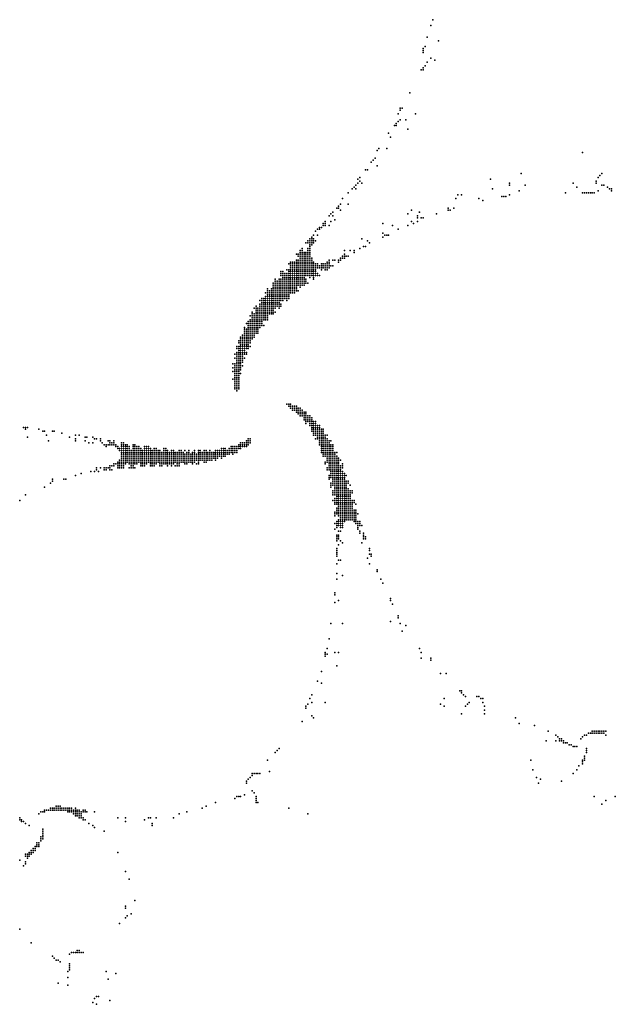
# Model space of a CAD drawing. Units: inches. Extents: x -1.25 to 1.25, y -1.06 to 1.06.
# Drawn here: x 0 to 0.62, y -1.06 to -0.04 of the extents above; entities that cross this region are included whole.
import ezdxf

# ---------------------------------------------------------------- set-up
doc = ezdxf.new("R2010")
doc.units = ezdxf.units.IN
doc.header["$MEASUREMENT"] = 0
doc.header["$PDMODE"] = 32
doc.header["$PDSIZE"] = 1e-05

msp = doc.modelspace()

# ---------------------------------------------------------------- linework, layer by layer
at = {"color": 0}
for p in [(0.43, -0.04), (0.428, -0.046), (0.424, -0.058), (0.42, -0.07), (0.422, -0.068), (0.436, -0.062), (0.42, -0.072), (0.42, -0.074), (0.428, -0.08), (0.418, -0.092), (0.42, -0.09), (0.42, -0.092), (0.422, -0.088), (0.424, -0.084), (0.432, -0.082), (0.406, -0.116), (0.396, -0.132), (0.398, -0.132), (0.394, -0.138), (0.396, -0.134), (0.412, -0.138), (0.39, -0.15), (0.392, -0.148), (0.392, -0.15), (0.394, -0.146), (0.396, -0.144), (0.402, -0.144), (0.384, -0.158), (0.386, -0.162), (0.404, -0.154), (0.374, -0.174), (0.382, -0.174), (0.37, -0.184), (0.372, -0.176), (0.586, -0.178), (0.366, -0.188), (0.368, -0.186), (0.372, -0.192), (0.354, -0.204), (0.36, -0.196), (0.362, -0.196), (0.522, -0.2), (0.602, -0.204), (0.604, -0.202), (0.606, -0.2), (0.348, -0.214), (0.35, -0.212), (0.352, -0.206), (0.352, -0.21), (0.354, -0.208), (0.356, -0.21), (0.49, -0.206), (0.51, -0.21), (0.51, -0.212), (0.526, -0.212), (0.576, -0.21), (0.58, -0.214), (0.6, -0.208), (0.6, -0.21), (0.606, -0.212), (0.608, -0.212), (0.612, -0.214), (0.342, -0.22), (0.346, -0.216), (0.35, -0.216), (0.456, -0.222), (0.46, -0.222), (0.492, -0.216), (0.502, -0.224), (0.504, -0.224), (0.506, -0.224), (0.51, -0.222), (0.52, -0.218), (0.568, -0.22), (0.586, -0.22), (0.588, -0.22), (0.59, -0.22), (0.592, -0.22), (0.594, -0.22), (0.596, -0.22), (0.598, -0.22), (0.602, -0.218), (0.614, -0.216), (0.616, -0.216), (0.616, -0.218), (0.332, -0.234), (0.334, -0.232), (0.336, -0.226), (0.342, -0.232), (0.454, -0.226), (0.478, -0.226), (0.482, -0.228), (0.322, -0.244), (0.324, -0.242), (0.326, -0.24), (0.326, -0.244), (0.33, -0.236), (0.332, -0.236), (0.334, -0.238), (0.404, -0.242), (0.408, -0.238), (0.414, -0.244), (0.416, -0.24), (0.434, -0.242), (0.446, -0.236), (0.446, -0.238), (0.448, -0.238), (0.452, -0.236), (0.312, -0.256), (0.314, -0.256), (0.316, -0.252), (0.316, -0.254), (0.318, -0.25), (0.318, -0.252), (0.318, -0.254), (0.322, -0.254), (0.324, -0.25), (0.328, -0.248), (0.378, -0.252), (0.388, -0.254), (0.404, -0.254), (0.408, -0.25), (0.41, -0.252), (0.414, -0.246), (0.414, -0.25), (0.418, -0.246), (0.42, -0.246), (0.304, -0.266), (0.306, -0.264), (0.308, -0.26), (0.31, -0.258), (0.31, -0.264), (0.312, -0.258), (0.378, -0.262), (0.378, -0.266), (0.38, -0.264), (0.382, -0.264), (0.384, -0.264), (0.394, -0.258), (0.298, -0.272), (0.3, -0.27), (0.3, -0.272), (0.302, -0.268), (0.302, -0.27), (0.302, -0.272), (0.302, -0.274), (0.302, -0.276), (0.304, -0.268), (0.304, -0.27), (0.304, -0.272), (0.304, -0.274), (0.306, -0.268), (0.306, -0.27), (0.306, -0.272), (0.308, -0.27), (0.356, -0.268), (0.358, -0.276), (0.36, -0.276), (0.362, -0.27), (0.364, -0.272), (0.288, -0.284), (0.29, -0.284), (0.29, -0.286), (0.292, -0.28), (0.292, -0.282), (0.292, -0.284), (0.292, -0.286), (0.294, -0.278), (0.294, -0.28), (0.294, -0.282), (0.294, -0.284), (0.294, -0.286), (0.296, -0.282), (0.296, -0.284), (0.296, -0.286), (0.298, -0.282), (0.298, -0.284), (0.298, -0.286), (0.3, -0.278), (0.3, -0.28), (0.3, -0.282), (0.3, -0.284), (0.3, -0.286), (0.302, -0.278), (0.302, -0.28), (0.302, -0.282), (0.302, -0.284), (0.302, -0.286), (0.336, -0.286), (0.338, -0.28), (0.338, -0.284), (0.338, -0.286), (0.34, -0.286), (0.342, -0.286), (0.344, -0.28), (0.348, -0.28), (0.348, -0.282), (0.354, -0.278), (0.28, -0.294), (0.282, -0.292), (0.282, -0.294), (0.282, -0.296), (0.284, -0.292), (0.284, -0.294), (0.284, -0.296), (0.286, -0.292), (0.286, -0.294), (0.286, -0.296), (0.288, -0.29), (0.288, -0.292), (0.288, -0.294), (0.288, -0.296), (0.29, -0.29), (0.29, -0.292), (0.29, -0.294), (0.29, -0.296), (0.292, -0.288), (0.292, -0.29), (0.292, -0.292), (0.292, -0.294), (0.292, -0.296), (0.294, -0.288), (0.294, -0.29), (0.294, -0.292), (0.294, -0.294), (0.294, -0.296), (0.296, -0.288), (0.296, -0.29), (0.296, -0.292), (0.296, -0.294), (0.296, -0.296), (0.298, -0.288), (0.298, -0.29), (0.298, -0.292), (0.298, -0.294), (0.298, -0.296), (0.3, -0.288), (0.3, -0.29), (0.3, -0.292), (0.3, -0.294), (0.3, -0.296), (0.302, -0.288), (0.302, -0.29), (0.302, -0.292), (0.302, -0.294), (0.302, -0.296), (0.304, -0.288), (0.304, -0.29), (0.304, -0.292), (0.304, -0.294), (0.304, -0.296), (0.306, -0.292), (0.306, -0.294), (0.306, -0.296), (0.308, -0.294), (0.308, -0.296), (0.31, -0.294), (0.31, -0.296), (0.312, -0.296), (0.314, -0.294), (0.314, -0.296), (0.316, -0.294), (0.316, -0.296), (0.318, -0.294), (0.318, -0.296), (0.32, -0.292), (0.32, -0.294), (0.32, -0.296), (0.322, -0.29), (0.322, -0.292), (0.322, -0.294), (0.322, -0.296), (0.324, -0.296), (0.326, -0.29), (0.326, -0.296), (0.328, -0.29), (0.332, -0.29), (0.332, -0.292), (0.334, -0.288), (0.334, -0.29), (0.336, -0.288), (0.338, -0.288), (0.272, -0.302), (0.272, -0.304), (0.272, -0.306), (0.274, -0.302), (0.274, -0.304), (0.274, -0.306), (0.276, -0.304), (0.276, -0.306), (0.278, -0.3), (0.278, -0.304), (0.278, -0.306), (0.28, -0.3), (0.28, -0.302), (0.28, -0.304), (0.28, -0.306), (0.282, -0.298), (0.282, -0.3), (0.282, -0.302), (0.282, -0.304), (0.282, -0.306), (0.284, -0.298), (0.284, -0.3), (0.284, -0.302), (0.284, -0.304), (0.284, -0.306), (0.286, -0.298), (0.286, -0.3), (0.286, -0.302), (0.286, -0.304), (0.286, -0.306), (0.288, -0.298), (0.288, -0.3), (0.288, -0.302), (0.288, -0.304), (0.288, -0.306), (0.29, -0.298), (0.29, -0.3), (0.29, -0.302), (0.29, -0.304), (0.29, -0.306), (0.292, -0.298), (0.292, -0.3), (0.292, -0.302), (0.292, -0.304), (0.292, -0.306), (0.294, -0.298), (0.294, -0.3), (0.294, -0.302), (0.294, -0.304), (0.294, -0.306), (0.296, -0.298), (0.296, -0.3), (0.296, -0.302), (0.296, -0.304), (0.296, -0.306), (0.298, -0.298), (0.298, -0.3), (0.298, -0.302), (0.298, -0.304), (0.298, -0.306), (0.3, -0.298), (0.3, -0.3), (0.3, -0.302), (0.3, -0.304), (0.3, -0.306), (0.302, -0.298), (0.302, -0.3), (0.302, -0.302), (0.302, -0.304), (0.302, -0.306), (0.304, -0.298), (0.304, -0.3), (0.304, -0.302), (0.304, -0.304), (0.304, -0.306), (0.306, -0.298), (0.306, -0.3), (0.306, -0.302), (0.306, -0.304), (0.306, -0.306), (0.308, -0.298), (0.308, -0.3), (0.308, -0.302), (0.308, -0.304), (0.308, -0.306), (0.31, -0.298), (0.31, -0.304), (0.31, -0.306), (0.312, -0.298), (0.312, -0.306), (0.314, -0.298), (0.314, -0.3), (0.316, -0.298), (0.318, -0.298), (0.318, -0.3), (0.32, -0.298), (0.32, -0.3), (0.322, -0.298), (0.264, -0.314), (0.264, -0.316), (0.266, -0.31), (0.266, -0.312), (0.266, -0.314), (0.266, -0.316), (0.268, -0.312), (0.268, -0.314), (0.268, -0.316), (0.27, -0.31), (0.27, -0.312), (0.27, -0.314), (0.27, -0.316), (0.272, -0.31), (0.272, -0.312), (0.272, -0.314), (0.272, -0.316), (0.274, -0.308), (0.274, -0.31), (0.274, -0.312), (0.274, -0.314), (0.274, -0.316), (0.276, -0.308), (0.276, -0.31), (0.276, -0.312), (0.276, -0.314), (0.276, -0.316), (0.278, -0.308), (0.278, -0.31), (0.278, -0.312), (0.278, -0.314), (0.278, -0.316), (0.28, -0.308), (0.28, -0.31), (0.28, -0.312), (0.28, -0.314), (0.28, -0.316), (0.282, -0.308), (0.282, -0.31), (0.282, -0.312), (0.282, -0.314), (0.282, -0.316), (0.284, -0.308), (0.284, -0.31), (0.284, -0.312), (0.284, -0.314), (0.284, -0.316), (0.286, -0.308), (0.286, -0.31), (0.286, -0.312), (0.286, -0.314), (0.286, -0.316), (0.288, -0.308), (0.288, -0.31), (0.288, -0.312), (0.288, -0.314), (0.288, -0.316), (0.29, -0.308), (0.29, -0.31), (0.29, -0.312), (0.29, -0.314), (0.29, -0.316), (0.292, -0.308), (0.292, -0.31), (0.292, -0.312), (0.292, -0.314), (0.292, -0.316), (0.294, -0.308), (0.294, -0.31), (0.294, -0.312), (0.294, -0.314), (0.294, -0.316), (0.296, -0.308), (0.296, -0.31), (0.296, -0.312), (0.296, -0.314), (0.296, -0.316), (0.298, -0.31), (0.298, -0.312), (0.298, -0.314), (0.3, -0.314), (0.302, -0.308), (0.306, -0.308), (0.306, -0.31), (0.256, -0.324), (0.258, -0.32), (0.258, -0.322), (0.258, -0.324), (0.258, -0.326), (0.26, -0.322), (0.26, -0.324), (0.26, -0.326), (0.262, -0.32), (0.262, -0.322), (0.262, -0.324), (0.262, -0.326), (0.264, -0.318), (0.264, -0.32), (0.264, -0.322), (0.264, -0.324), (0.264, -0.326), (0.266, -0.318), (0.266, -0.32), (0.266, -0.322), (0.266, -0.324), (0.266, -0.326), (0.268, -0.318), (0.268, -0.32), (0.268, -0.322), (0.268, -0.324), (0.268, -0.326), (0.27, -0.318), (0.27, -0.32), (0.27, -0.322), (0.27, -0.324), (0.27, -0.326), (0.272, -0.318), (0.272, -0.32), (0.272, -0.322), (0.272, -0.324), (0.272, -0.326), (0.274, -0.318), (0.274, -0.32), (0.274, -0.322), (0.274, -0.324), (0.274, -0.326), (0.276, -0.318), (0.276, -0.32), (0.276, -0.322), (0.276, -0.324), (0.276, -0.326), (0.278, -0.318), (0.278, -0.32), (0.278, -0.322), (0.278, -0.324), (0.278, -0.326), (0.28, -0.318), (0.28, -0.32), (0.28, -0.322), (0.28, -0.324), (0.28, -0.326), (0.282, -0.318), (0.282, -0.32), (0.282, -0.322), (0.282, -0.324), (0.284, -0.318), (0.284, -0.32), (0.284, -0.322), (0.284, -0.324), (0.286, -0.318), (0.286, -0.32), (0.286, -0.322), (0.286, -0.324), (0.288, -0.318), (0.288, -0.32), (0.288, -0.322), (0.29, -0.322), (0.292, -0.318), (0.25, -0.332), (0.25, -0.336), (0.252, -0.33), (0.252, -0.332), (0.252, -0.334), (0.252, -0.336), (0.254, -0.33), (0.254, -0.332), (0.254, -0.334), (0.254, -0.336), (0.256, -0.328), (0.256, -0.33), (0.256, -0.332), (0.256, -0.334), (0.256, -0.336), (0.258, -0.328), (0.258, -0.33), (0.258, -0.332), (0.258, -0.334), (0.258, -0.336), (0.26, -0.328), (0.26, -0.33), (0.26, -0.332), (0.26, -0.334), (0.26, -0.336), (0.262, -0.328), (0.262, -0.33), (0.262, -0.332), (0.262, -0.334), (0.262, -0.336), (0.264, -0.328), (0.264, -0.33), (0.264, -0.332), (0.264, -0.334), (0.264, -0.336), (0.266, -0.328), (0.266, -0.33), (0.266, -0.332), (0.266, -0.334), (0.266, -0.336), (0.268, -0.328), (0.268, -0.33), (0.268, -0.332), (0.268, -0.334), (0.268, -0.336), (0.27, -0.328), (0.27, -0.33), (0.27, -0.332), (0.27, -0.334), (0.27, -0.336), (0.272, -0.328), (0.272, -0.33), (0.272, -0.332), (0.272, -0.336), (0.274, -0.328), (0.274, -0.33), (0.274, -0.332), (0.276, -0.328), (0.276, -0.33), (0.278, -0.328), (0.278, -0.33), (0.278, -0.332), (0.28, -0.328), (0.28, -0.33), (0.24, -0.348), (0.242, -0.344), (0.242, -0.346), (0.242, -0.348), (0.244, -0.34), (0.244, -0.346), (0.244, -0.348), (0.246, -0.338), (0.246, -0.34), (0.246, -0.342), (0.246, -0.344), (0.246, -0.346), (0.246, -0.348), (0.248, -0.34), (0.248, -0.342), (0.248, -0.344), (0.248, -0.346), (0.248, -0.348), (0.25, -0.338), (0.25, -0.34), (0.25, -0.342), (0.25, -0.344), (0.25, -0.346), (0.25, -0.348), (0.252, -0.338), (0.252, -0.34), (0.252, -0.342), (0.252, -0.344), (0.252, -0.346), (0.252, -0.348), (0.254, -0.338), (0.254, -0.34), (0.254, -0.342), (0.254, -0.344), (0.254, -0.346), (0.254, -0.348), (0.256, -0.338), (0.256, -0.34), (0.256, -0.342), (0.256, -0.344), (0.256, -0.346), (0.256, -0.348), (0.258, -0.338), (0.258, -0.34), (0.258, -0.342), (0.258, -0.344), (0.258, -0.346), (0.258, -0.348), (0.26, -0.338), (0.26, -0.34), (0.26, -0.342), (0.26, -0.344), (0.26, -0.346), (0.262, -0.338), (0.262, -0.34), (0.262, -0.342), (0.262, -0.344), (0.262, -0.346), (0.264, -0.338), (0.264, -0.34), (0.264, -0.342), (0.264, -0.344), (0.264, -0.346), (0.266, -0.338), (0.266, -0.34), (0.266, -0.344), (0.268, -0.338), (0.27, -0.338), (0.27, -0.34), (0.272, -0.338), (0.236, -0.356), (0.238, -0.354), (0.238, -0.356), (0.238, -0.358), (0.24, -0.352), (0.24, -0.354), (0.24, -0.356), (0.24, -0.358), (0.242, -0.35), (0.242, -0.352), (0.242, -0.354), (0.242, -0.356), (0.242, -0.358), (0.244, -0.35), (0.244, -0.352), (0.244, -0.354), (0.244, -0.356), (0.244, -0.358), (0.246, -0.35), (0.246, -0.352), (0.246, -0.354), (0.246, -0.356), (0.246, -0.358), (0.248, -0.35), (0.248, -0.352), (0.248, -0.354), (0.248, -0.356), (0.248, -0.358), (0.25, -0.35), (0.25, -0.352), (0.25, -0.354), (0.25, -0.356), (0.25, -0.358), (0.252, -0.35), (0.252, -0.352), (0.252, -0.354), (0.252, -0.356), (0.252, -0.358), (0.254, -0.35), (0.254, -0.352), (0.254, -0.358), (0.256, -0.35), (0.256, -0.352), (0.258, -0.35), (0.258, -0.352), (0.232, -0.368), (0.234, -0.36), (0.234, -0.362), (0.234, -0.364), (0.234, -0.366), (0.234, -0.368), (0.236, -0.362), (0.236, -0.364), (0.236, -0.366), (0.236, -0.368), (0.238, -0.36), (0.238, -0.362), (0.238, -0.364), (0.238, -0.366), (0.238, -0.368), (0.24, -0.36), (0.24, -0.362), (0.24, -0.364), (0.24, -0.366), (0.24, -0.368), (0.242, -0.36), (0.242, -0.362), (0.242, -0.364), (0.242, -0.366), (0.242, -0.368), (0.244, -0.36), (0.244, -0.362), (0.244, -0.364), (0.244, -0.366), (0.244, -0.368), (0.246, -0.36), (0.246, -0.362), (0.246, -0.364), (0.246, -0.366), (0.248, -0.36), (0.248, -0.362), (0.248, -0.364), (0.248, -0.366), (0.25, -0.36), (0.228, -0.374), (0.228, -0.376), (0.23, -0.37), (0.23, -0.372), (0.23, -0.374), (0.23, -0.376), (0.23, -0.378), (0.232, -0.37), (0.232, -0.372), (0.232, -0.374), (0.232, -0.376), (0.232, -0.378), (0.234, -0.37), (0.234, -0.372), (0.234, -0.374), (0.234, -0.376), (0.234, -0.378), (0.236, -0.37), (0.236, -0.372), (0.236, -0.374), (0.236, -0.376), (0.236, -0.378), (0.238, -0.37), (0.238, -0.372), (0.238, -0.374), (0.238, -0.376), (0.238, -0.378), (0.24, -0.37), (0.24, -0.372), (0.24, -0.374), (0.24, -0.376), (0.242, -0.37), (0.242, -0.372), (0.244, -0.37), (0.224, -0.388), (0.226, -0.38), (0.226, -0.382), (0.226, -0.386), (0.226, -0.388), (0.228, -0.38), (0.228, -0.382), (0.228, -0.384), (0.228, -0.386), (0.228, -0.388), (0.23, -0.38), (0.23, -0.382), (0.23, -0.384), (0.23, -0.386), (0.23, -0.388), (0.232, -0.38), (0.232, -0.382), (0.232, -0.384), (0.232, -0.386), (0.232, -0.388), (0.234, -0.38), (0.234, -0.382), (0.234, -0.384), (0.234, -0.386), (0.234, -0.388), (0.236, -0.38), (0.236, -0.382), (0.236, -0.386), (0.236, -0.388), (0.238, -0.38), (0.238, -0.382), (0.24, -0.38), (0.222, -0.398), (0.224, -0.392), (0.224, -0.398), (0.226, -0.39), (0.226, -0.392), (0.226, -0.394), (0.226, -0.396), (0.226, -0.398), (0.228, -0.39), (0.228, -0.392), (0.228, -0.394), (0.228, -0.396), (0.228, -0.398), (0.23, -0.39), (0.23, -0.392), (0.23, -0.394), (0.23, -0.396), (0.23, -0.398), (0.232, -0.39), (0.232, -0.392), (0.232, -0.394), (0.232, -0.396), (0.234, -0.392), (0.222, -0.402), (0.222, -0.406), (0.224, -0.4), (0.224, -0.402), (0.224, -0.404), (0.224, -0.406), (0.224, -0.408), (0.226, -0.4), (0.226, -0.402), (0.226, -0.404), (0.226, -0.406), (0.226, -0.408), (0.228, -0.4), (0.228, -0.402), (0.228, -0.404), (0.228, -0.406), (0.228, -0.408), (0.23, -0.4), (0.23, -0.402), (0.23, -0.404), (0.23, -0.408), (0.232, -0.4), (0.222, -0.414), (0.224, -0.41), (0.224, -0.412), (0.224, -0.414), (0.224, -0.416), (0.224, -0.418), (0.226, -0.41), (0.226, -0.412), (0.226, -0.414), (0.226, -0.416), (0.226, -0.418), (0.228, -0.41), (0.228, -0.412), (0.228, -0.414), (0.228, -0.416), (0.228, -0.418), (0.224, -0.42), (0.224, -0.422), (0.224, -0.424), (0.226, -0.42), (0.226, -0.422), (0.226, -0.424), (0.226, -0.426), (0.228, -0.42), (0.228, -0.422), (0.228, -0.424), (0.278, -0.44), (0.28, -0.44), (0.282, -0.44), (0.28, -0.442), (0.282, -0.442), (0.282, -0.444), (0.284, -0.442), (0.284, -0.444), (0.284, -0.446), (0.286, -0.442), (0.286, -0.444), (0.286, -0.446), (0.288, -0.442), (0.288, -0.444), (0.288, -0.446), (0.288, -0.448), (0.29, -0.444), (0.29, -0.446), (0.29, -0.448), (0.29, -0.45), (0.292, -0.444), (0.292, -0.446), (0.292, -0.448), (0.292, -0.45), (0.294, -0.446), (0.294, -0.448), (0.294, -0.45), (0.296, -0.448), (0.296, -0.45), (0.298, -0.448), (0.298, -0.45), (0.292, -0.452), (0.294, -0.452), (0.296, -0.452), (0.296, -0.454), (0.296, -0.456), (0.298, -0.452), (0.298, -0.454), (0.298, -0.456), (0.298, -0.458), (0.298, -0.46), (0.3, -0.452), (0.3, -0.454), (0.3, -0.456), (0.3, -0.458), (0.302, -0.452), (0.302, -0.454), (0.302, -0.456), (0.302, -0.458), (0.302, -0.46), (0.304, -0.454), (0.304, -0.456), (0.304, -0.458), (0.304, -0.46), (0.306, -0.458), (0.306, -0.46), (0.308, -0.458), (0.308, -0.46), (0.004, -0.464), (0.006, -0.464), (0.006, -0.466), (0.008, -0.464), (0.02, -0.466), (0.024, -0.468), (0.026, -0.468), (0.034, -0.468), (0.036, -0.468), (0.044, -0.47), (0.302, -0.462), (0.304, -0.462), (0.304, -0.464), (0.304, -0.466), (0.304, -0.468), (0.306, -0.462), (0.306, -0.464), (0.306, -0.466), (0.306, -0.468), (0.306, -0.47), (0.308, -0.462), (0.308, -0.464), (0.308, -0.466), (0.308, -0.468), (0.308, -0.47), (0.31, -0.462), (0.31, -0.464), (0.31, -0.466), (0.31, -0.468), (0.31, -0.47), (0.312, -0.462), (0.312, -0.464), (0.312, -0.466), (0.312, -0.468), (0.312, -0.47), (0.314, -0.466), (0.314, -0.468), (0.314, -0.47), (0.316, -0.466), (0.316, -0.468), (0.316, -0.47), (0.008, -0.474), (0.028, -0.472), (0.03, -0.478), (0.052, -0.474), (0.058, -0.472), (0.058, -0.476), (0.058, -0.478), (0.062, -0.472), (0.068, -0.474), (0.068, -0.478), (0.07, -0.474), (0.072, -0.48), (0.076, -0.474), (0.076, -0.48), (0.078, -0.476), (0.08, -0.476), (0.084, -0.476), (0.084, -0.478), (0.086, -0.48), (0.092, -0.478), (0.094, -0.478), (0.094, -0.48), (0.096, -0.48), (0.098, -0.478), (0.098, -0.48), (0.106, -0.48), (0.108, -0.48), (0.23, -0.48), (0.232, -0.48), (0.234, -0.48), (0.236, -0.478), (0.236, -0.48), (0.238, -0.476), (0.238, -0.478), (0.238, -0.48), (0.24, -0.476), (0.24, -0.478), (0.24, -0.48), (0.306, -0.472), (0.308, -0.472), (0.308, -0.476), (0.31, -0.472), (0.31, -0.474), (0.31, -0.476), (0.312, -0.472), (0.312, -0.474), (0.312, -0.476), (0.312, -0.478), (0.312, -0.48), (0.314, -0.472), (0.314, -0.474), (0.314, -0.476), (0.314, -0.478), (0.314, -0.48), (0.316, -0.472), (0.316, -0.474), (0.316, -0.476), (0.316, -0.478), (0.316, -0.48), (0.318, -0.472), (0.318, -0.474), (0.318, -0.476), (0.318, -0.478), (0.318, -0.48), (0.32, -0.472), (0.32, -0.476), (0.32, -0.478), (0.32, -0.48), (0.322, -0.478), (0.322, -0.48), (0.324, -0.478), (0.088, -0.482), (0.09, -0.482), (0.09, -0.484), (0.092, -0.482), (0.094, -0.482), (0.096, -0.482), (0.098, -0.482), (0.1, -0.482), (0.1, -0.484), (0.102, -0.484), (0.102, -0.486), (0.104, -0.486), (0.104, -0.488), (0.106, -0.482), (0.106, -0.484), (0.106, -0.486), (0.106, -0.488), (0.106, -0.49), (0.108, -0.482), (0.108, -0.484), (0.108, -0.486), (0.108, -0.488), (0.108, -0.49), (0.11, -0.482), (0.11, -0.484), (0.11, -0.486), (0.11, -0.488), (0.11, -0.49), (0.112, -0.482), (0.112, -0.484), (0.112, -0.486), (0.112, -0.488), (0.112, -0.49), (0.114, -0.484), (0.114, -0.486), (0.114, -0.488), (0.114, -0.49), (0.116, -0.488), (0.116, -0.49), (0.118, -0.482), (0.118, -0.484), (0.118, -0.486), (0.118, -0.488), (0.118, -0.49), (0.12, -0.482), (0.12, -0.484), (0.12, -0.486), (0.12, -0.488), (0.12, -0.49), (0.122, -0.484), (0.122, -0.486), (0.122, -0.488), (0.122, -0.49), (0.124, -0.484), (0.124, -0.486), (0.124, -0.488), (0.124, -0.49), (0.126, -0.486), (0.126, -0.488), (0.126, -0.49), (0.128, -0.488), (0.128, -0.49), (0.13, -0.484), (0.13, -0.486), (0.13, -0.488), (0.13, -0.49), (0.132, -0.484), (0.132, -0.486), (0.132, -0.488), (0.132, -0.49), (0.134, -0.484), (0.134, -0.486), (0.134, -0.488), (0.134, -0.49), (0.136, -0.486), (0.136, -0.488), (0.136, -0.49), (0.138, -0.488), (0.138, -0.49), (0.14, -0.486), (0.14, -0.488), (0.14, -0.49), (0.142, -0.486), (0.142, -0.488), (0.142, -0.49), (0.144, -0.488), (0.144, -0.49), (0.146, -0.488), (0.146, -0.49), (0.148, -0.49), (0.15, -0.486), (0.15, -0.488), (0.15, -0.49), (0.152, -0.486), (0.152, -0.488), (0.152, -0.49), (0.154, -0.488), (0.154, -0.49), (0.156, -0.49), (0.158, -0.488), (0.158, -0.49), (0.16, -0.488), (0.16, -0.49), (0.162, -0.49), (0.164, -0.49), (0.166, -0.488), (0.166, -0.49), (0.168, -0.488), (0.168, -0.49), (0.17, -0.49), (0.172, -0.488), (0.174, -0.49), (0.176, -0.488), (0.176, -0.49), (0.18, -0.49), (0.182, -0.488), (0.182, -0.49), (0.186, -0.488), (0.186, -0.49), (0.188, -0.488), (0.188, -0.49), (0.19, -0.49), (0.192, -0.488), (0.192, -0.49), (0.194, -0.488), (0.194, -0.49), (0.196, -0.49), (0.198, -0.488), (0.198, -0.49), (0.2, -0.49), (0.202, -0.49), (0.204, -0.488), (0.204, -0.49), (0.206, -0.488), (0.206, -0.49), (0.208, -0.488), (0.208, -0.49), (0.21, -0.486), (0.21, -0.488), (0.21, -0.49), (0.212, -0.486), (0.212, -0.488), (0.212, -0.49), (0.214, -0.486), (0.214, -0.488), (0.214, -0.49), (0.216, -0.488), (0.216, -0.49), (0.218, -0.486), (0.218, -0.488), (0.218, -0.49), (0.22, -0.484), (0.22, -0.486), (0.22, -0.488), (0.22, -0.49), (0.222, -0.484), (0.222, -0.486), (0.222, -0.488), (0.222, -0.49), (0.224, -0.484), (0.224, -0.486), (0.224, -0.488), (0.224, -0.49), (0.226, -0.484), (0.226, -0.486), (0.226, -0.488), (0.226, -0.49), (0.228, -0.482), (0.228, -0.484), (0.228, -0.486), (0.23, -0.482), (0.23, -0.484), (0.23, -0.486), (0.232, -0.482), (0.232, -0.484), (0.234, -0.482), (0.234, -0.484), (0.236, -0.482), (0.236, -0.484), (0.238, -0.482), (0.312, -0.482), (0.314, -0.482), (0.314, -0.484), (0.314, -0.486), (0.314, -0.488), (0.314, -0.49), (0.316, -0.482), (0.316, -0.484), (0.316, -0.486), (0.316, -0.488), (0.316, -0.49), (0.318, -0.482), (0.318, -0.484), (0.318, -0.486), (0.318, -0.488), (0.318, -0.49), (0.32, -0.482), (0.32, -0.484), (0.32, -0.486), (0.32, -0.488), (0.32, -0.49), (0.322, -0.482), (0.322, -0.484), (0.322, -0.486), (0.322, -0.488), (0.322, -0.49), (0.324, -0.482), (0.324, -0.484), (0.324, -0.486), (0.324, -0.488), (0.324, -0.49), (0.326, -0.482), (0.326, -0.484), (0.326, -0.486), (0.326, -0.488), (0.326, -0.49), (0.328, -0.49), (0.33, -0.49), (0.102, -0.5), (0.104, -0.498), (0.104, -0.5), (0.106, -0.492), (0.106, -0.494), (0.106, -0.496), (0.106, -0.498), (0.106, -0.5), (0.108, -0.492), (0.108, -0.494), (0.108, -0.496), (0.108, -0.498), (0.108, -0.5), (0.11, -0.492), (0.11, -0.494), (0.11, -0.496), (0.11, -0.498), (0.11, -0.5), (0.112, -0.492), (0.112, -0.494), (0.112, -0.496), (0.112, -0.498), (0.112, -0.5), (0.114, -0.492), (0.114, -0.494), (0.114, -0.496), (0.114, -0.498), (0.114, -0.5), (0.116, -0.492), (0.116, -0.494), (0.116, -0.496), (0.116, -0.498), (0.116, -0.5), (0.118, -0.492), (0.118, -0.494), (0.118, -0.496), (0.118, -0.498), (0.118, -0.5), (0.12, -0.492), (0.12, -0.494), (0.12, -0.496), (0.12, -0.498), (0.12, -0.5), (0.122, -0.492), (0.122, -0.494), (0.122, -0.496), (0.122, -0.498), (0.122, -0.5), (0.124, -0.492), (0.124, -0.494), (0.124, -0.496), (0.124, -0.498), (0.124, -0.5), (0.126, -0.492), (0.126, -0.494), (0.126, -0.496), (0.126, -0.498), (0.126, -0.5), (0.128, -0.492), (0.128, -0.494), (0.128, -0.496), (0.128, -0.498), (0.128, -0.5), (0.13, -0.492), (0.13, -0.494), (0.13, -0.496), (0.13, -0.498), (0.13, -0.5), (0.132, -0.492), (0.132, -0.494), (0.132, -0.496), (0.132, -0.498), (0.132, -0.5), (0.134, -0.492), (0.134, -0.494), (0.134, -0.496), (0.134, -0.498), (0.134, -0.5), (0.136, -0.492), (0.136, -0.494), (0.136, -0.496), (0.136, -0.498), (0.136, -0.5), (0.138, -0.492), (0.138, -0.494), (0.138, -0.496), (0.138, -0.498), (0.138, -0.5), (0.14, -0.492), (0.14, -0.494), (0.14, -0.496), (0.14, -0.498), (0.14, -0.5), (0.142, -0.492), (0.142, -0.494), (0.142, -0.496), (0.142, -0.498), (0.142, -0.5), (0.144, -0.492), (0.144, -0.494), (0.144, -0.496), (0.144, -0.498), (0.144, -0.5), (0.146, -0.492), (0.146, -0.494), (0.146, -0.496), (0.146, -0.498), (0.146, -0.5), (0.148, -0.492), (0.148, -0.494), (0.148, -0.496), (0.148, -0.498), (0.148, -0.5), (0.15, -0.492), (0.15, -0.494), (0.15, -0.496), (0.15, -0.498), (0.15, -0.5), (0.152, -0.492), (0.152, -0.494), (0.152, -0.496), (0.152, -0.498), (0.152, -0.5), (0.154, -0.492), (0.154, -0.494), (0.154, -0.496), (0.154, -0.498), (0.154, -0.5), (0.156, -0.492), (0.156, -0.494), (0.156, -0.496), (0.156, -0.498), (0.156, -0.5), (0.158, -0.492), (0.158, -0.494), (0.158, -0.496), (0.158, -0.498), (0.158, -0.5), (0.16, -0.492), (0.16, -0.494), (0.16, -0.496), (0.16, -0.498), (0.16, -0.5), (0.162, -0.492), (0.162, -0.494), (0.162, -0.496), (0.162, -0.498), (0.162, -0.5), (0.164, -0.492), (0.164, -0.494), (0.164, -0.496), (0.164, -0.498), (0.164, -0.5), (0.166, -0.492), (0.166, -0.494), (0.166, -0.496), (0.166, -0.498), (0.166, -0.5), (0.168, -0.492), (0.168, -0.494), (0.168, -0.496), (0.168, -0.498), (0.168, -0.5), (0.17, -0.492), (0.17, -0.494), (0.17, -0.496), (0.17, -0.498), (0.17, -0.5), (0.172, -0.492), (0.172, -0.494), (0.172, -0.496), (0.172, -0.498), (0.172, -0.5), (0.174, -0.492), (0.174, -0.494), (0.174, -0.496), (0.174, -0.498), (0.174, -0.5), (0.176, -0.492), (0.176, -0.494), (0.176, -0.496), (0.176, -0.498), (0.176, -0.5), (0.178, -0.492), (0.178, -0.494), (0.178, -0.496), (0.178, -0.498), (0.178, -0.5), (0.18, -0.492), (0.18, -0.494), (0.18, -0.496), (0.18, -0.498), (0.18, -0.5), (0.182, -0.492), (0.182, -0.494), (0.182, -0.496), (0.182, -0.498), (0.182, -0.5), (0.184, -0.492), (0.184, -0.494), (0.184, -0.496), (0.184, -0.498), (0.186, -0.492), (0.186, -0.494), (0.186, -0.496), (0.186, -0.498), (0.186, -0.5), (0.188, -0.492), (0.188, -0.494), (0.188, -0.496), (0.188, -0.498), (0.19, -0.492), (0.19, -0.494), (0.19, -0.496), (0.19, -0.498), (0.192, -0.492), (0.192, -0.494), (0.192, -0.496), (0.192, -0.498), (0.192, -0.5), (0.194, -0.492), (0.194, -0.494), (0.194, -0.496), (0.194, -0.498), (0.194, -0.5), (0.196, -0.492), (0.196, -0.494), (0.196, -0.496), (0.196, -0.498), (0.198, -0.492), (0.198, -0.494), (0.198, -0.496), (0.198, -0.498), (0.2, -0.492), (0.2, -0.494), (0.2, -0.496), (0.2, -0.498), (0.202, -0.492), (0.202, -0.494), (0.202, -0.496), (0.204, -0.492), (0.204, -0.494), (0.204, -0.496), (0.204, -0.498), (0.206, -0.492), (0.206, -0.494), (0.206, -0.496), (0.208, -0.492), (0.208, -0.494), (0.21, -0.492), (0.21, -0.494), (0.21, -0.496), (0.212, -0.492), (0.212, -0.494), (0.214, -0.492), (0.214, -0.494), (0.216, -0.492), (0.218, -0.492), (0.222, -0.492), (0.316, -0.492), (0.316, -0.494), (0.318, -0.492), (0.318, -0.494), (0.318, -0.5), (0.32, -0.492), (0.32, -0.494), (0.32, -0.496), (0.32, -0.498), (0.32, -0.5), (0.322, -0.492), (0.322, -0.494), (0.322, -0.496), (0.322, -0.498), (0.322, -0.5), (0.324, -0.492), (0.324, -0.494), (0.324, -0.496), (0.324, -0.498), (0.324, -0.5), (0.326, -0.492), (0.326, -0.494), (0.326, -0.496), (0.326, -0.498), (0.326, -0.5), (0.328, -0.492), (0.328, -0.494), (0.328, -0.496), (0.328, -0.498), (0.328, -0.5), (0.33, -0.494), (0.33, -0.496), (0.33, -0.498), (0.33, -0.5), (0.332, -0.496), (0.332, -0.498), (0.332, -0.5), (0.334, -0.498), (0.064, -0.512), (0.074, -0.51), (0.078, -0.51), (0.08, -0.506), (0.08, -0.508), (0.082, -0.51), (0.084, -0.506), (0.088, -0.506), (0.088, -0.508), (0.09, -0.506), (0.09, -0.508), (0.092, -0.506), (0.094, -0.504), (0.094, -0.506), (0.094, -0.508), (0.096, -0.504), (0.096, -0.508), (0.098, -0.502), (0.098, -0.504), (0.1, -0.502), (0.102, -0.502), (0.102, -0.504), (0.102, -0.506), (0.104, -0.502), (0.104, -0.504), (0.104, -0.506), (0.106, -0.502), (0.106, -0.504), (0.106, -0.506), (0.108, -0.502), (0.108, -0.504), (0.108, -0.506), (0.11, -0.502), (0.114, -0.502), (0.114, -0.506), (0.116, -0.502), (0.116, -0.504), (0.116, -0.506), (0.118, -0.502), (0.118, -0.504), (0.118, -0.506), (0.12, -0.502), (0.12, -0.506), (0.122, -0.502), (0.126, -0.502), (0.126, -0.504), (0.128, -0.502), (0.128, -0.504), (0.13, -0.502), (0.13, -0.504), (0.132, -0.502), (0.136, -0.502), (0.136, -0.504), (0.138, -0.502), (0.138, -0.504), (0.14, -0.502), (0.14, -0.504), (0.142, -0.502), (0.146, -0.502), (0.146, -0.504), (0.148, -0.502), (0.148, -0.504), (0.15, -0.502), (0.152, -0.502), (0.154, -0.502), (0.154, -0.504), (0.156, -0.502), (0.158, -0.502), (0.158, -0.504), (0.16, -0.502), (0.162, -0.504), (0.164, -0.502), (0.164, -0.504), (0.166, -0.502), (0.166, -0.504), (0.172, -0.502), (0.174, -0.502), (0.18, -0.502), (0.184, -0.502), (0.186, -0.502), (0.318, -0.502), (0.32, -0.506), (0.32, -0.508), (0.322, -0.502), (0.322, -0.504), (0.322, -0.506), (0.322, -0.508), (0.324, -0.502), (0.324, -0.504), (0.324, -0.506), (0.324, -0.508), (0.324, -0.51), (0.324, -0.512), (0.326, -0.502), (0.326, -0.504), (0.326, -0.506), (0.326, -0.508), (0.326, -0.51), (0.326, -0.512), (0.328, -0.502), (0.328, -0.504), (0.328, -0.506), (0.328, -0.508), (0.328, -0.51), (0.328, -0.512), (0.33, -0.502), (0.33, -0.504), (0.33, -0.506), (0.33, -0.508), (0.33, -0.51), (0.33, -0.512), (0.332, -0.502), (0.332, -0.504), (0.332, -0.506), (0.332, -0.508), (0.332, -0.51), (0.332, -0.512), (0.334, -0.504), (0.334, -0.506), (0.334, -0.508), (0.334, -0.51), (0.334, -0.512), (0.336, -0.502), (0.336, -0.504), (0.336, -0.506), (0.336, -0.51), (0.336, -0.512), (0.338, -0.512), (0.032, -0.522), (0.034, -0.518), (0.034, -0.52), (0.046, -0.518), (0.048, -0.518), (0.058, -0.514), (0.322, -0.514), (0.322, -0.516), (0.322, -0.518), (0.324, -0.514), (0.324, -0.516), (0.324, -0.522), (0.326, -0.514), (0.326, -0.516), (0.326, -0.518), (0.326, -0.52), (0.326, -0.522), (0.328, -0.514), (0.328, -0.516), (0.328, -0.518), (0.328, -0.52), (0.328, -0.522), (0.33, -0.514), (0.33, -0.516), (0.33, -0.518), (0.33, -0.52), (0.33, -0.522), (0.332, -0.514), (0.332, -0.516), (0.332, -0.518), (0.332, -0.52), (0.332, -0.522), (0.334, -0.514), (0.334, -0.516), (0.334, -0.518), (0.334, -0.52), (0.334, -0.522), (0.336, -0.514), (0.336, -0.516), (0.336, -0.518), (0.336, -0.52), (0.336, -0.522), (0.338, -0.514), (0.338, -0.516), (0.338, -0.518), (0.338, -0.52), (0.338, -0.522), (0.34, -0.514), (0.34, -0.52), (0.34, -0.522), (0.342, -0.52), (0.342, -0.522), (0.026, -0.526), (0.324, -0.524), (0.324, -0.526), (0.326, -0.524), (0.326, -0.53), (0.326, -0.532), (0.328, -0.524), (0.328, -0.526), (0.328, -0.528), (0.328, -0.53), (0.328, -0.532), (0.33, -0.524), (0.33, -0.526), (0.33, -0.528), (0.33, -0.53), (0.33, -0.532), (0.332, -0.524), (0.332, -0.526), (0.332, -0.528), (0.332, -0.53), (0.332, -0.532), (0.334, -0.524), (0.334, -0.526), (0.334, -0.528), (0.334, -0.53), (0.334, -0.532), (0.336, -0.524), (0.336, -0.526), (0.336, -0.528), (0.336, -0.53), (0.336, -0.532), (0.338, -0.524), (0.338, -0.526), (0.338, -0.528), (0.338, -0.53), (0.338, -0.532), (0.34, -0.524), (0.34, -0.526), (0.34, -0.528), (0.34, -0.53), (0.34, -0.532), (0.342, -0.528), (0.342, -0.53), (0.342, -0.532), (0.344, -0.524), (0.344, -0.53), (0.344, -0.532), (0.346, -0.53), (0.346, -0.532), (0, -0.54), (0.006, -0.534), (0.326, -0.534), (0.326, -0.54), (0.328, -0.534), (0.328, -0.538), (0.328, -0.54), (0.328, -0.542), (0.33, -0.534), (0.33, -0.536), (0.33, -0.538), (0.33, -0.54), (0.33, -0.542), (0.332, -0.534), (0.332, -0.536), (0.332, -0.538), (0.332, -0.54), (0.332, -0.542), (0.334, -0.534), (0.334, -0.536), (0.334, -0.538), (0.334, -0.54), (0.334, -0.542), (0.336, -0.534), (0.336, -0.536), (0.336, -0.538), (0.336, -0.54), (0.336, -0.542), (0.338, -0.534), (0.338, -0.536), (0.338, -0.538), (0.338, -0.54), (0.338, -0.542), (0.34, -0.534), (0.34, -0.536), (0.34, -0.538), (0.34, -0.54), (0.34, -0.542), (0.342, -0.534), (0.342, -0.536), (0.342, -0.538), (0.342, -0.54), (0.342, -0.542), (0.344, -0.534), (0.344, -0.536), (0.344, -0.538), (0.344, -0.54), (0.344, -0.542), (0.346, -0.54), (0.346, -0.542), (0.348, -0.54), (0.348, -0.542), (0.328, -0.544), (0.328, -0.552), (0.33, -0.544), (0.33, -0.548), (0.33, -0.55), (0.33, -0.552), (0.332, -0.544), (0.332, -0.546), (0.332, -0.548), (0.332, -0.55), (0.332, -0.552), (0.334, -0.544), (0.334, -0.546), (0.334, -0.548), (0.334, -0.55), (0.334, -0.552), (0.336, -0.544), (0.336, -0.546), (0.336, -0.548), (0.336, -0.55), (0.336, -0.552), (0.338, -0.544), (0.338, -0.546), (0.338, -0.548), (0.338, -0.55), (0.338, -0.552), (0.34, -0.544), (0.34, -0.546), (0.34, -0.548), (0.34, -0.55), (0.34, -0.552), (0.342, -0.544), (0.342, -0.546), (0.342, -0.548), (0.342, -0.55), (0.342, -0.552), (0.344, -0.544), (0.344, -0.546), (0.344, -0.548), (0.344, -0.55), (0.344, -0.552), (0.346, -0.544), (0.346, -0.546), (0.346, -0.548), (0.346, -0.55), (0.346, -0.552), (0.348, -0.55), (0.348, -0.552), (0.35, -0.544), (0.35, -0.55), (0.35, -0.552), (0.328, -0.554), (0.328, -0.556), (0.33, -0.554), (0.33, -0.562), (0.332, -0.554), (0.332, -0.556), (0.332, -0.56), (0.332, -0.562), (0.334, -0.554), (0.334, -0.556), (0.334, -0.558), (0.334, -0.56), (0.334, -0.562), (0.336, -0.554), (0.336, -0.556), (0.336, -0.558), (0.336, -0.56), (0.336, -0.562), (0.338, -0.554), (0.338, -0.556), (0.338, -0.558), (0.338, -0.56), (0.338, -0.562), (0.34, -0.554), (0.34, -0.556), (0.34, -0.558), (0.34, -0.56), (0.342, -0.554), (0.342, -0.556), (0.342, -0.558), (0.342, -0.56), (0.344, -0.554), (0.344, -0.556), (0.344, -0.558), (0.344, -0.56), (0.346, -0.554), (0.346, -0.556), (0.346, -0.558), (0.346, -0.56), (0.348, -0.554), (0.348, -0.556), (0.348, -0.558), (0.348, -0.56), (0.348, -0.562), (0.35, -0.554), (0.35, -0.556), (0.35, -0.558), (0.35, -0.56), (0.35, -0.562), (0.352, -0.554), (0.352, -0.562), (0.354, -0.562), (0.328, -0.564), (0.328, -0.57), (0.33, -0.564), (0.33, -0.566), (0.33, -0.568), (0.332, -0.564), (0.332, -0.566), (0.332, -0.572), (0.334, -0.564), (0.334, -0.566), (0.334, -0.568), (0.334, -0.572), (0.336, -0.564), (0.336, -0.566), (0.336, -0.568), (0.35, -0.564), (0.352, -0.564), (0.352, -0.566), (0.352, -0.568), (0.352, -0.57), (0.354, -0.564), (0.354, -0.566), (0.354, -0.572), (0.356, -0.566), (0.33, -0.576), (0.33, -0.578), (0.33, -0.58), (0.33, -0.582), (0.332, -0.576), (0.332, -0.578), (0.332, -0.58), (0.334, -0.582), (0.354, -0.574), (0.358, -0.574), (0.358, -0.576), (0.358, -0.578), (0.358, -0.58), (0.36, -0.578), (0.36, -0.58), (0.33, -0.59), (0.33, -0.592), (0.332, -0.586), (0.336, -0.584), (0.356, -0.584), (0.364, -0.59), (0.364, -0.592), (0.33, -0.594), (0.33, -0.596), (0.33, -0.598), (0.332, -0.602), (0.334, -0.602), (0.362, -0.6), (0.364, -0.596), (0.366, -0.596), (0.366, -0.598), (0.33, -0.606), (0.364, -0.606), (0.372, -0.612), (0.372, -0.614), (0.33, -0.616), (0.33, -0.622), (0.336, -0.618), (0.376, -0.622), (0.378, -0.626), (0.328, -0.636), (0.328, -0.638), (0.332, -0.644), (0.386, -0.642), (0.386, -0.644), (0.328, -0.646), (0.388, -0.648), (0.394, -0.66), (0.394, -0.662), (0.324, -0.668), (0.336, -0.668), (0.386, -0.666), (0.396, -0.668), (0.402, -0.67), (0.322, -0.684), (0.398, -0.676), (0.32, -0.694), (0.416, -0.694), (0.318, -0.698), (0.318, -0.7), (0.318, -0.702), (0.32, -0.7), (0.328, -0.698), (0.332, -0.698), (0.418, -0.698), (0.418, -0.704), (0.428, -0.704), (0.428, -0.706), (0.33, -0.712), (0.314, -0.718), (0.438, -0.72), (0.444, -0.72), (0.31, -0.728), (0.314, -0.73), (0.302, -0.746), (0.304, -0.742), (0.442, -0.746), (0.458, -0.738), (0.46, -0.738), (0.46, -0.74), (0.462, -0.742), (0.464, -0.744), (0.476, -0.744), (0.478, -0.744), (0.48, -0.746), (0.482, -0.746), (0.298, -0.754), (0.298, -0.756), (0.3, -0.752), (0.304, -0.75), (0.318, -0.75), (0.438, -0.752), (0.442, -0.754), (0.464, -0.754), (0.466, -0.752), (0.468, -0.75), (0.482, -0.75), (0.484, -0.754), (0.304, -0.764), (0.306, -0.766), (0.46, -0.762), (0.484, -0.758), (0.484, -0.762), (0.516, -0.766), (0.294, -0.77), (0.52, -0.772), (0.536, -0.774), (0.55, -0.78), (0.558, -0.784), (0.56, -0.786), (0.562, -0.788), (0.564, -0.788), (0.584, -0.788), (0.586, -0.786), (0.588, -0.784), (0.59, -0.784), (0.592, -0.782), (0.594, -0.782), (0.596, -0.78), (0.596, -0.782), (0.598, -0.78), (0.598, -0.782), (0.6, -0.78), (0.6, -0.782), (0.602, -0.78), (0.602, -0.782), (0.604, -0.78), (0.604, -0.782), (0.606, -0.78), (0.606, -0.782), (0.608, -0.78), (0.608, -0.782), (0.61, -0.78), (0.61, -0.784), (0.27, -0.798), (0.548, -0.79), (0.558, -0.79), (0.562, -0.79), (0.564, -0.79), (0.566, -0.79), (0.566, -0.792), (0.568, -0.792), (0.57, -0.792), (0.572, -0.794), (0.574, -0.794), (0.576, -0.796), (0.578, -0.796), (0.58, -0.796), (0.59, -0.798), (0.266, -0.802), (0.268, -0.8), (0.588, -0.806), (0.588, -0.808), (0.59, -0.8), (0.59, -0.802), (0.258, -0.81), (0.532, -0.81), (0.582, -0.816), (0.586, -0.81), (0.586, -0.812), (0.586, -0.814), (0.588, -0.81), (0.24, -0.828), (0.242, -0.824), (0.242, -0.826), (0.244, -0.824), (0.246, -0.824), (0.248, -0.824), (0.25, -0.824), (0.26, -0.822), (0.534, -0.82), (0.538, -0.828), (0.576, -0.824), (0.58, -0.82), (0.236, -0.832), (0.236, -0.834), (0.238, -0.83), (0.54, -0.834), (0.542, -0.83), (0.564, -0.832), (0.226, -0.848), (0.228, -0.848), (0.23, -0.848), (0.234, -0.846), (0.242, -0.842), (0.244, -0.844), (0.246, -0.848), (0.598, -0.848), (0.62, -0.848), (0.032, -0.86), (0.034, -0.86), (0.036, -0.86), (0.038, -0.858), (0.038, -0.86), (0.04, -0.858), (0.04, -0.86), (0.042, -0.858), (0.042, -0.86), (0.044, -0.86), (0.046, -0.86), (0.048, -0.86), (0.05, -0.86), (0.052, -0.86), (0.054, -0.86), (0.058, -0.86), (0.19, -0.86), (0.194, -0.858), (0.204, -0.854), (0.224, -0.85), (0.246, -0.85), (0.246, -0.852), (0.246, -0.854), (0.248, -0.854), (0.28, -0.86), (0.606, -0.856), (0.61, -0.852), (0, -0.87), (0.02, -0.866), (0.022, -0.864), (0.024, -0.864), (0.026, -0.862), (0.026, -0.864), (0.028, -0.862), (0.03, -0.862), (0.032, -0.862), (0.034, -0.862), (0.036, -0.862), (0.038, -0.862), (0.04, -0.862), (0.042, -0.862), (0.044, -0.862), (0.046, -0.862), (0.048, -0.862), (0.05, -0.862), (0.05, -0.864), (0.052, -0.862), (0.052, -0.864), (0.054, -0.862), (0.054, -0.864), (0.056, -0.862), (0.056, -0.864), (0.056, -0.866), (0.058, -0.862), (0.058, -0.864), (0.058, -0.866), (0.058, -0.868), (0.06, -0.862), (0.06, -0.864), (0.06, -0.866), (0.06, -0.868), (0.062, -0.862), (0.062, -0.864), (0.062, -0.866), (0.062, -0.868), (0.062, -0.87), (0.064, -0.864), (0.064, -0.866), (0.064, -0.868), (0.064, -0.87), (0.066, -0.862), (0.066, -0.864), (0.066, -0.87), (0.068, -0.862), (0.068, -0.864), (0.07, -0.864), (0.078, -0.864), (0.102, -0.87), (0.11, -0.87), (0.134, -0.87), (0.136, -0.87), (0.142, -0.87), (0.16, -0.87), (0.166, -0.866), (0.174, -0.864), (0.3, -0.866), (0, -0.872), (0.002, -0.872), (0.002, -0.874), (0.004, -0.874), (0.006, -0.876), (0.01, -0.878), (0.066, -0.872), (0.068, -0.872), (0.072, -0.876), (0.076, -0.878), (0.078, -0.88), (0.11, -0.874), (0.13, -0.872), (0.138, -0.876), (0.138, -0.878), (0.022, -0.89), (0.024, -0.882), (0.024, -0.884), (0.024, -0.886), (0.024, -0.888), (0.024, -0.89), (0.088, -0.884), (0.016, -0.9), (0.018, -0.896), (0.018, -0.898), (0.018, -0.9), (0.02, -0.896), (0.02, -0.898), (0.02, -0.9), (0.022, -0.892), (0.022, -0.894), (0.024, -0.892), (0.006, -0.908), (0.006, -0.91), (0.008, -0.908), (0.008, -0.91), (0.01, -0.906), (0.01, -0.908), (0.01, -0.91), (0.012, -0.904), (0.012, -0.906), (0.012, -0.908), (0.014, -0.902), (0.014, -0.904), (0.014, -0.906), (0.016, -0.902), (0.016, -0.904), (0.102, -0.906), (0, -0.914), (0.004, -0.92), (0.006, -0.916), (0.006, -0.918), (0.008, -0.912), (0.11, -0.926), (0.114, -0.934), (0.11, -0.962), (0.12, -0.956), (0.11, -0.964), (0.112, -0.972), (0.116, -0.97), (0.104, -0.98), (0.11, -0.974), (0, -0.986), (0.012, -1), (0.052, -1.012), (0.054, -1.01), (0.056, -1.01), (0.058, -1.01), (0.06, -1.008), (0.06, -1.01), (0.062, -1.008), (0.062, -1.01), (0.064, -1.01), (0.066, -1.01), (0.034, -1.014), (0.036, -1.016), (0.038, -1.018), (0.04, -1.018), (0.042, -1.02), (0.052, -1.022), (0.052, -1.024), (0.05, -1.03), (0.052, -1.026), (0.052, -1.028), (0.09, -1.03), (0.1, -1.032), (0.04, -1.042), (0.05, -1.036), (0.05, -1.044), (0.092, -1.038), (0.076, -1.062), (0.078, -1.058), (0.08, -1.056), (0.08, -1.064), (0.082, -1.056), (0.094, -1.06)]:
    msp.add_point(p, dxfattribs=at)

doc.saveas('drawing.dxf')
